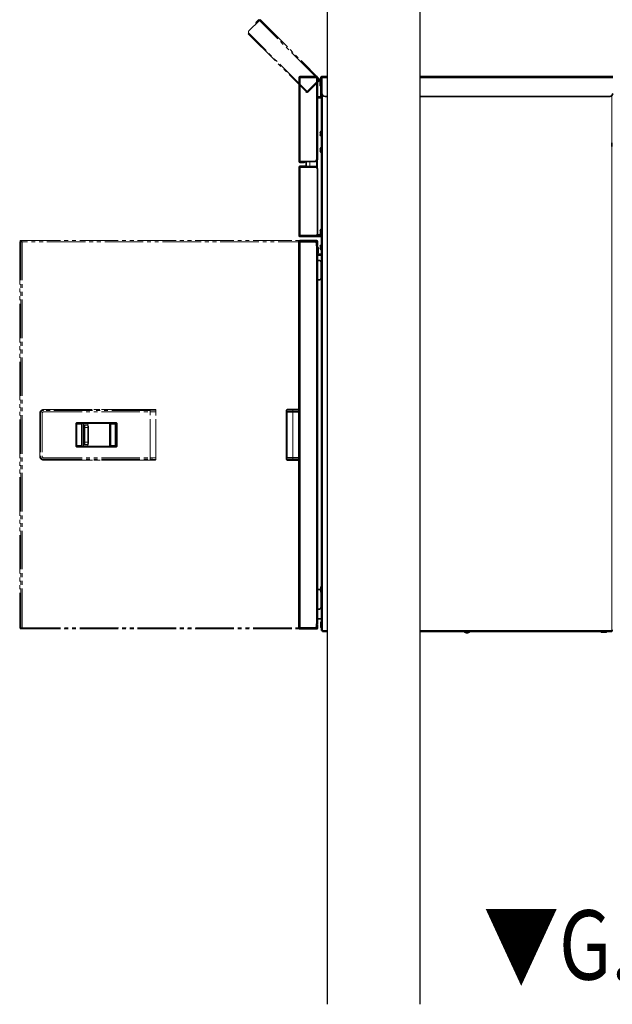
# Model space of a CAD drawing. Extents: x 0 to 27500, y 0 to 20000.
# Drawn here: x 11824 to 12593, y 16125 to 17402 of the extents above; entities that cross this region are included whole.
import ezdxf

# ---------------------------------------------------------------- set-up
doc = ezdxf.new("R2010")
doc.units = 0
doc.linetypes.add('YDIVIDE_1', pattern=[15, 10, -1, 1, -1, 1, -1])
doc.layers.add('YKK_A1', color=4, linetype='CONTINUOUS')
doc.layers.add('YKK_Z1', color=7, linetype='CONTINUOUS')
doc.styles.add('text-b', font='extslim2.shx', dxfattribs={"width": 0.8, "bigfont": 'extfont2.shx'})

msp = doc.modelspace()

# ---------------------------------------------------------------- linework, layer by layer
at = {"layer": 'YKK_A1'}
for p, q in [((12223.7, 16125), (12223.7, 17519.5)), ((12343.7, 17519.5), (12343.7, 16125))]:
    msp.add_line(p, q, dxfattribs=at)
at = {"layer": 'YKK_A1', "linetype": 'YDIVIDE_1', "lineweight": 18, "ltscale": 5}
for p, q in [((12121.5, 17387.7), (12135.3, 17401.4)), ((12131.1, 17399), (12134.4, 17402.4)), ((12131.1, 17399), (12131.7, 17398.5)), ((12131.7, 17398.5), (12135, 17401.8)), ((12135, 17401.8), (12134.4, 17402.4)), ((12135.3, 17401.4), (12136.3, 17402.4)), ((12212.3, 17324.4), (12135.3, 17401.4)), ((12136.3, 17402.4), (12213.3, 17325.4)), ((12130.7, 17397.6), (12130.1, 17396.2)), ((12131.1, 17397.2), (12130.7, 17397.6)), ((12120.9, 17384.2), (12121.5, 17384.8)), ((12120.9, 17384.2), (12196.5, 17308.6)), ((12197.1, 17309.2), (12121.5, 17384.8)), ((12212.3, 17324.4), (12197.1, 17309.2)), ((12212.7, 17324.1), (12198.5, 17309.9)), ((12213.3, 17323.5), (12199, 17309.3)), ((12213.3, 17325.4), (12212.3, 17324.4)), ((12212.7, 17324.1), (12213.3, 17323.5)), ((12202.9, 17314.9), (12195.8, 17307.9)), ((12197.1, 17309.2), (12196.5, 17308.6)), ((12197.1, 17308.5), (12198.5, 17309.9)), ((12197.6, 17307.9), (12197.1, 17308.5)), ((12199, 17309.3), (12197.6, 17307.9)), ((12198.5, 17309.9), (12199, 17309.3)), ((12202.8, 17314.9), (12202.9, 17314.9)), ((12195.6, 17308), (12195.8, 17307.9)), ((11824.3, 17112.3), (11824.3, 17108.7)), ((11824.3, 17108.7), (11824.3, 16618.9)), ((11824.3, 17108.7), (11824.3, 16618.9)), ((11824.3, 17108.7), (11824.3, 17108.7)), ((11825.8, 17114.3), (11824.5, 17114.3)), ((11824.9, 17115.7), (11824.9, 17114.9)), ((11826.1, 17115.7), (11824.9, 17115.7)), ((11824.9, 17114.9), (11826.1, 17114.9)), ((11825.8, 17114.3), (11825.8, 16613.3)), ((11825.8, 17114.3), (11827.3, 17114.3)), ((11826.1, 17114.9), (11826.1, 17115.7)), ((11826.1, 17115.7), (11827.2, 17115.7)), ((11827.2, 17114.9), (11826.1, 17114.9)), ((11827.2, 17114.7), (11826.5, 17114.5)), ((11827.2, 17115.7), (12209.5, 17115.7)), ((11827.2, 17114.9), (11827.2, 17115.7)), ((11827.3, 17114.3), (11827.3, 16613.3)), ((12209.6, 17114.3), (11827.3, 17114.3)), ((11850.3, 16891.6), (11850.3, 16836)), ((11850.4, 16891.5), (11850.3, 16891.6)), ((11850.3, 16891.6), (11850.3, 16836)), ((11850.3, 16891.6), (11850.3, 16891.6)), ((11850.4, 16836.1), (11850.4, 16891.5)), ((11850.4, 16891.5), (11851.4, 16891.5)), ((11851.4, 16891.5), (11851.4, 16836.1)), ((11853.4, 16891.5), (11853.4, 16836.1)), ((11855.3, 16896.6), (11855.3, 16896.5)), ((11993.5, 16896.6), (11855.3, 16896.6)), ((11855.3, 16896.5), (11993.6, 16896.5)), ((11993.7, 16895.5), (11855.4, 16895.5)), ((11855.4, 16893.5), (11993.7, 16893.5)), ((11993.5, 16834.1), (11993.5, 16893.5)), ((11993.7, 16893.5), (11993.7, 16895.5)), ((11998.7, 16896.8), (11999.1, 16896.7)), ((11999.7, 16896.8), (11998.7, 16896.8)), ((11998.8, 16896.6), (11998.9, 16896.6)), ((11998.9, 16896.6), (11999.1, 16896.7)), ((12000.1, 16896.7), (11999.7, 16896.8)), ((12000.4, 16896.6), (12000, 16896.7)), ((12000.1, 16896.7), (12000.3, 16896.6)), ((12000.3, 16896.6), (12000.4, 16896.6)), ((12000.9, 16834), (12000.9, 16893.6)), ((12001.1, 16893.7), (12001.1, 16895.7)), ((11897.1, 16849.8), (11897.1, 16877.8)), ((11898, 16877.8), (11897.1, 16877.8)), ((11898, 16849.8), (11898, 16877.8)), ((11898.6, 16877.7), (11898, 16877.7)), ((11898.5, 16878.7), (11898.7, 16878.7)), ((11898.6, 16877.7), (11898.6, 16849.9)), ((11904.5, 16877.7), (11898.6, 16877.7)), ((11899, 16878.8), (11898.7, 16878.7)), ((11898.7, 16878.7), (11904.6, 16878.7)), ((11948.8, 16878.8), (11899, 16878.8)), ((11899.1, 16879.8), (11948.9, 16879.8)), ((11904.5, 16849.9), (11904.5, 16877.7)), ((11905.4, 16850), (11905.4, 16877.6)), ((11906.4, 16878.6), (11906.1, 16878.5)), ((11906.1, 16878.6), (11906.2, 16878.6)), ((11906.1, 16878.5), (11939.7, 16878.5)), ((11906.2, 16878.6), (11906.4, 16878.6)), ((11906.9, 16849.1), (11906.9, 16878.5)), ((11908.3, 16875.8), (11906.9, 16876.3)), ((11907.4, 16876.8), (11908.8, 16876.3)), ((11912.4, 16876.8), (11907.4, 16876.8)), ((11908.8, 16876.3), (11912.8, 16876.3)), ((11912.8, 16876.3), (11912.4, 16876.8)), ((11913.2, 16876.2), (11912.7, 16876.7)), ((11912.9, 16878.5), (11912.9, 16876.5)), ((11912.9, 16878.5), (11912.9, 16876.5)), ((11913.2, 16876.2), (11913.2, 16876.2)), ((11939.7, 16878.5), (11940.3, 16878.6)), ((11941.3, 16877.6), (11940.7, 16877.5)), ((11940.7, 16877.5), (11940.7, 16850.1)), ((11940.7, 16877.5), (11940.7, 16850.1)), ((11940.7, 16877.5), (11940.7, 16877.5)), ((11941.3, 16850), (11941.3, 16877.6)), ((11942.4, 16878.7), (11948.3, 16878.7)), ((11948.2, 16877.7), (11942.4, 16877.7)), ((11942.4, 16877.7), (11942.4, 16849.9)), ((11949.3, 16877.7), (11948.2, 16877.7)), ((11948.2, 16849.9), (11948.2, 16877.7)), ((11948.3, 16878.7), (11948.8, 16878.8)), ((11949.8, 16877.8), (11949.3, 16877.7)), ((11949.3, 16877.7), (11949.3, 16849.9)), ((11950.9, 16877.8), (11949.8, 16877.8)), ((11949.8, 16849.8), (11949.8, 16877.8)), ((11950.9, 16877.8), (11950.9, 16849.8)), ((11908.5, 16873.3), (11909, 16873.3)), ((11908.5, 16854.3), (11908.5, 16873.3)), ((11909, 16873.3), (11909, 16854.3)), ((11912.9, 16873.3), (11909, 16873.3)), ((11912.9, 16854.3), (11912.9, 16873.3)), ((11912.9, 16873.3), (11913.4, 16873.3)), ((11913.4, 16854.3), (11913.4, 16873.3)), ((11898, 16849.8), (11897.1, 16849.8)), ((11898.6, 16849.9), (11898, 16849.9)), ((11898.7, 16848.9), (11898.5, 16848.9)), ((11898.6, 16849.9), (11904.5, 16849.9)), ((11898.7, 16848.9), (11899, 16848.8)), ((11904.6, 16848.9), (11898.7, 16848.9)), ((11899, 16848.8), (11948.8, 16848.8)), ((11906.1, 16849.1), (11906.4, 16849)), ((11939.7, 16849.1), (11906.1, 16849.1)), ((11906.2, 16849), (11906.1, 16849)), ((11906.4, 16849), (11906.2, 16849)), ((11906.9, 16851.3), (11908.3, 16851.8)), ((11908.8, 16851.3), (11907.4, 16850.8)), ((11912.4, 16850.8), (11907.4, 16850.8)), ((11908.5, 16854.3), (11909, 16854.3)), ((11912.8, 16851.3), (11908.8, 16851.3)), ((11909, 16854.3), (11912.9, 16854.3)), ((11912.4, 16850.8), (11912.8, 16851.3)), ((11912.7, 16850.9), (11913.2, 16851.4)), ((11912.9, 16854.3), (11913.4, 16854.3)), ((11912.9, 16851.1), (11912.9, 16849.1)), ((11912.9, 16851.1), (11912.9, 16849.1)), ((11913.2, 16851.4), (11913.2, 16851.4)), ((11940.3, 16849), (11939.7, 16849.1)), ((11940.7, 16850.1), (11941.3, 16850)), ((11940.7, 16850.1), (11940.7, 16850.1)), ((11942.4, 16849.9), (11948.2, 16849.9)), ((11948.3, 16848.9), (11942.4, 16848.9)), ((11949.3, 16849.9), (11948.2, 16849.9)), ((11948.8, 16848.8), (11948.3, 16848.9)), ((11949.3, 16849.9), (11949.8, 16849.8)), ((11950.9, 16849.8), (11949.8, 16849.8)), ((11850.3, 16836), (11850.4, 16836.1)), ((11850.3, 16836), (11850.3, 16836)), ((11850.4, 16836.1), (11851.4, 16836.1)), ((11948.9, 16847.8), (11899.1, 16847.8)), ((11993.6, 16831.1), (11855.3, 16831.1)), ((11855.3, 16831.1), (11855.3, 16831)), ((11855.3, 16831), (11993.5, 16831)), ((11855.4, 16834.1), (11993.7, 16834.1)), ((11855.4, 16832.1), (11993.7, 16832.1)), ((11993.7, 16832.1), (11993.7, 16834.1)), ((11999.1, 16830.9), (11998.7, 16830.8)), ((11998.7, 16830.8), (11999.7, 16830.8)), ((11998.8, 16831), (11998.9, 16831)), ((11998.9, 16831), (11999.1, 16830.9)), ((11999.7, 16830.8), (12000.1, 16830.9)), ((12000, 16830.9), (12000.4, 16831)), ((12000.1, 16830.9), (12000.3, 16831)), ((12000.3, 16831), (12000.4, 16831)), ((12001.1, 16831.9), (12001.1, 16833.9)), ((11824.3, 16618.9), (11824.3, 16615.3)), ((11824.3, 16618.9), (11824.3, 16618.9)), ((11824.5, 16613.3), (11825.8, 16613.3)), ((11824.9, 16612.7), (11824.9, 16611.9)), ((11826.1, 16612.7), (11824.9, 16612.7)), ((11824.9, 16611.9), (11826.1, 16611.9)), ((11827.3, 16613.3), (11825.8, 16613.3)), ((11826.1, 16611.9), (11826.1, 16612.7)), ((11826.1, 16612.7), (11827.2, 16612.7)), ((11827.2, 16611.9), (11826.1, 16611.9)), ((11827.2, 16612.7), (11827.2, 16611.9)), ((11827.2, 16611.9), (12209.5, 16611.9)), ((11827.3, 16613.3), (12209.6, 16613.3))]:
    msp.add_line(p, q, dxfattribs=at)
at = {"layer": 'YKK_A1', "linetype": 'Continuous', "lineweight": 35}
for p, q in [((12186.8, 17327.4), (12188.1, 17327.4)), ((12186.8, 17218.5), (12186.8, 17327.4)), ((12188.1, 17328.7), (12208.2, 17328.7)), ((12188.1, 17327.9), (12208.2, 17327.9)), ((12188.1, 17327.4), (12209.6, 17327.4)), ((12208.2, 17328.7), (12210.2, 17328.7)), ((12210.2, 17327.9), (12208.2, 17327.9)), ((12209.6, 17327.4), (12210.5, 17327.4)), ((12210.2, 17328.7), (12210.2, 17327.9)), ((12210.5, 17220.5), (12210.5, 17327.4)), ((12214.8, 17323.9), (12214.3, 17323.4)), ((12214.3, 17320), (12214.3, 17323.4)), ((12215.1, 17323.9), (12214.8, 17323.9)), ((12214.8, 17323.9), (12214.8, 17320)), ((12215.1, 17327.1), (12215.1, 17306.7)), ((12215.9, 17327.1), (12215.9, 17306.7)), ((12215.9, 17326.3), (12216.5, 17326.3)), ((12216.5, 17327.1), (12216.5, 17328.5)), ((12216.5, 17328.5), (12223.7, 17328.5)), ((12216.5, 17306.7), (12216.5, 17327.1)), ((12343.7, 17328.5), (12593.9, 17328.5)), ((12214.3, 17316.6), (12214.3, 17320)), ((12214.3, 17316.6), (12214.8, 17316.1)), ((12214.8, 17320), (12214.8, 17316.1)), ((12214.8, 17316.1), (12215.1, 17316.1)), ((12214.5, 17302.1), (12210.5, 17302.1)), ((12214.5, 17301.3), (12210.5, 17301.3)), ((12210.5, 17300.8), (12215.3, 17300.8)), ((12215.1, 17302.7), (12215.1, 17306.7)), ((12215.9, 17302.7), (12215.1, 17302.7)), ((12215.9, 17300.8), (12215.3, 17300.8)), ((12215.9, 17306.7), (12215.9, 17304.3)), ((12215.9, 16609.9), (12215.9, 17304.3)), ((12223.7, 17302.7), (12220.5, 17302.7)), ((12589.9, 17302.7), (12343.7, 17302.7)), ((12215.9, 17257.5), (12215.4, 17257.5)), ((12215.4, 17255.5), (12215.4, 17257.5)), ((12214.4, 17254.6), (12214.4, 17255)), ((12214.4, 17253.6), (12214.4, 17254.6)), ((12215.4, 17251), (12215.4, 17255.5)), ((12215.4, 17251), (12215.9, 17251)), ((12214.4, 17232.6), (12214.4, 17234)), ((12215.9, 17236.5), (12215.4, 17236.5)), ((12215.4, 17230), (12215.4, 17236.5)), ((12592.6, 17237.7), (12592.6, 17242.4)), ((12210.5, 17220.5), (12209.6, 17220.5)), ((12210.3, 17220.5), (12210.3, 17212.4)), ((12215.4, 17230), (12215.9, 17230)), ((12188.1, 17218.5), (12186.8, 17218.5)), ((12186.9, 17210.9), (12188.2, 17210.9)), ((12186.9, 17122.2), (12186.9, 17210.9)), ((12207.6, 17218.5), (12188.1, 17218.5)), ((12192.8, 17218), (12188.1, 17218)), ((12192.8, 17217.2), (12188.1, 17217.2)), ((12192.5, 17212.2), (12188.2, 17212.2)), ((12192.5, 17211.4), (12188.2, 17211.4)), ((12188.2, 17210.9), (12208.5, 17210.9)), ((12192.5, 17212.2), (12194.5, 17212.2)), ((12194.5, 17211.4), (12192.5, 17211.4)), ((12194.1, 17218), (12195.5, 17218.5)), ((12194.1, 17218.5), (12194.1, 17218)), ((12194.5, 17212.2), (12194.5, 17211.4)), ((12194.8, 17218), (12194.8, 17218.3)), ((12195.8, 17217), (12194.8, 17218)), ((12195.8, 17212.2), (12195.8, 17218.5)), ((12196.8, 17211.2), (12200.7, 17211.3)), ((12200.7, 17211.3), (12209.3, 17211.4)), ((12210.3, 17210.4), (12210.3, 17212.4)), ((12210.3, 17210.4), (12210.3, 17209.8)), ((12210.5, 17208.9), (12210.5, 17124.2)), ((12215.9, 17130.5), (12215.4, 17130.5)), ((12215.4, 17127.6), (12215.4, 17130.5)), ((12188.2, 17122.2), (12186.9, 17122.2)), ((12187.7, 17122.2), (12187.7, 17121.7)), ((12187.7, 17121.7), (12188.5, 17121.7)), ((12208.5, 17122.2), (12188.2, 17122.2)), ((12188.2, 17121.7), (12192.5, 17121.7)), ((12188.2, 17120.9), (12192.5, 17120.9)), ((12188.5, 17122.2), (12188.5, 17121.7)), ((12192.5, 17121.7), (12194.5, 17121.7)), ((12194.5, 17120.9), (12192.5, 17120.9)), ((12194.5, 17121.7), (12194.5, 17120.9)), ((12195.8, 17121.9), (12195.8, 17122.1)), ((12215.5, 17120.6), (12196.8, 17120.9)), ((12210.3, 17123.3), (12215.3, 17123.3)), ((12214.4, 17127.3), (12214.4, 17127.9)), ((12214.4, 17126.5), (12214.4, 17127.3)), ((12215.9, 17123.3), (12215.3, 17123.3)), ((12215.4, 17124), (12215.4, 17127.6)), ((12215.4, 17124), (12215.9, 17124)), ((12215.8, 17123.3), (12215.8, 17121.6)), ((12215.8, 17121.6), (12215.8, 17120.9)), ((12186.7, 16613.3), (12186.7, 17114.3)), ((12186.7, 17114.3), (12188.1, 17114.3)), ((12188.1, 17114.9), (12188.1, 17115.7)), ((12188.1, 17115.7), (12189.1, 17115.7)), ((12188.1, 17114.9), (12209.1, 17114.5)), ((12188.1, 17114.3), (12188.1, 17114.9)), ((12189.1, 17114.9), (12188.1, 17114.9)), ((12207.5, 17114.3), (12188.1, 17114.3)), ((12189.1, 17115.7), (12189.1, 17114.9)), ((12207.5, 17115.7), (12189.1, 17115.7)), ((12189.1, 17114.9), (12207.5, 17114.9)), ((12207.5, 17114.9), (12207.5, 17115.7)), ((12207.5, 17115.7), (12209.5, 17115.7)), ((12209.5, 17114.9), (12207.5, 17114.9)), ((12209.5, 17115.7), (12209.5, 17114.9)), ((12209.5, 17108.8), (12209.5, 17112.3)), ((12209.5, 17108.8), (12210.9, 17108.8)), ((12210.1, 17111.9), (12210.1, 17114.3)), ((12210.1, 17109.9), (12210.1, 17111.9)), ((12210.1, 17109.9), (12210.1, 17108.8)), ((12210.9, 17109.9), (12210.1, 17109.9)), ((12210.9, 17111.9), (12210.9, 17114.3)), ((12210.9, 17111.9), (12210.9, 17109.9)), ((12210.9, 16618.8), (12210.9, 17108.8)), ((12211.2, 17107.4), (12210.9, 17107.4)), ((12211.7, 17106.9), (12211.2, 17107.4)), ((12211.2, 17099.6), (12211.2, 17107.4)), ((12211.7, 17106.9), (12211.7, 17100.1)), ((12214.4, 17106.7), (12214.4, 17107.9)), ((12214.4, 17106.5), (12214.4, 17106.7)), ((12215.9, 17110.5), (12215.4, 17110.5)), ((12215.4, 17105), (12215.4, 17110.5)), ((12215.4, 17104), (12215.4, 17105)), ((12215.4, 17104), (12215.9, 17104)), ((12210.9, 17099.6), (12211.2, 17099.6)), ((12215.9, 17098.2), (12210.9, 17098.2)), ((12215.9, 17097.3), (12210.9, 17097.3)), ((12215.3, 17096.9), (12210.9, 17096.9)), ((12211.2, 17099.6), (12211.7, 17100.1)), ((12215.3, 17096.9), (12215.9, 17096.9)), ((12213.3, 17090), (12210.9, 17090)), ((12215.3, 17066.7), (12215.3, 17088)), ((12210.9, 17064.7), (12213.3, 17064.7)), ((12170.7, 16893.5), (12170.7, 16895.5)), ((12178.6, 16893.7), (12170.7, 16893.5)), ((12170.7, 16891.5), (12170.7, 16893.5)), ((12170.7, 16891.5), (12170.7, 16836.1)), ((12170.9, 16834.1), (12170.9, 16893.5)), ((12171.7, 16896.5), (12178.6, 16896.7)), ((12178.6, 16896.7), (12186.7, 16896.8)), ((12178.6, 16893.7), (12186.7, 16893.8)), ((12170.7, 16834.1), (12170.7, 16836.1)), ((12170.7, 16832.1), (12170.7, 16834.1)), ((12170.7, 16834.1), (12178.6, 16833.9)), ((12178.6, 16830.9), (12171.7, 16831.1)), ((12178.6, 16833.9), (12186.7, 16833.8)), ((12186.7, 16830.8), (12178.6, 16830.9)), ((12213.3, 16663), (12210.9, 16663)), ((12215.6, 16667), (12215.1, 16666.5)), ((12215.1, 16663.1), (12215.1, 16666.5)), ((12215.1, 16659.7), (12215.1, 16663.1)), ((12215.1, 16659.7), (12215.6, 16659.2)), ((12215.3, 16639.7), (12215.3, 16659.5)), ((12215.9, 16667), (12215.6, 16667)), ((12215.6, 16667), (12215.6, 16663.1)), ((12215.6, 16663.1), (12215.6, 16659.2)), ((12215.6, 16659.2), (12215.9, 16659.2)), ((12210.9, 16637.7), (12213.3, 16637.7)), ((12210.9, 16618.8), (12209.5, 16618.8)), ((12209.5, 16615.3), (12209.5, 16618.8)), ((12215.3, 16624.9), (12210.9, 16624.9)), ((12215.6, 16621), (12215.1, 16620.5)), ((12215.1, 16619.6), (12215.1, 16620.5)), ((12215.1, 16613.7), (12215.1, 16619.6)), ((12215.3, 16624.9), (12215.9, 16624.9)), ((12215.9, 16621), (12215.6, 16621)), ((12215.6, 16621), (12215.6, 16619.9)), ((12215.6, 16619.9), (12215.6, 16613.2)), ((12188.1, 16613.3), (12186.7, 16613.3)), ((12188.1, 16613.3), (12207.5, 16613.3)), ((12188.1, 16612.7), (12188.1, 16611.9)), ((12188.1, 16612.7), (12189.1, 16612.7)), ((12189.1, 16611.9), (12188.1, 16611.9)), ((12188.3, 16612.7), (12188.3, 16613.3)), ((12189.1, 16612.7), (12189.1, 16611.9)), ((12207.5, 16612.7), (12189.1, 16612.7)), ((12189.1, 16611.9), (12207.5, 16611.9)), ((12199.7, 16613.3), (12199.7, 16612.7)), ((12207.5, 16611.9), (12207.5, 16612.7)), ((12207.5, 16612.7), (12209.5, 16612.7)), ((12209.5, 16611.9), (12207.5, 16611.9)), ((12209.5, 16612.7), (12209.5, 16611.9)), ((12210.1, 16617.7), (12210.9, 16617.7)), ((12210.1, 16615.7), (12210.1, 16617.7)), ((12210.1, 16615.7), (12210.1, 16613.3)), ((12210.9, 16617.7), (12210.9, 16615.7)), ((12210.9, 16615.7), (12210.9, 16613.3)), ((12215.1, 16613.7), (12215.6, 16613.2)), ((12215.6, 16613.2), (12215.9, 16613.2)), ((12217.3, 16609.9), (12215.9, 16609.9)), ((12217, 16609.9), (12217.1, 16609.7)), ((12217.1, 16609.7), (12217.3, 16609.6)), ((12217.3, 16608.5), (12217.3, 16609.9)), ((12217.3, 16608.5), (12223.7, 16608.5)), ((12223.2, 16608.5), (12223.2, 16608.2)), ((12223.2, 16608.2), (12223.7, 16607.7)), ((12223.2, 16608.2), (12223.7, 16608.2)), ((12223.7, 16607.7), (12223.7, 16607.7)), ((12343.7, 16608.5), (12592.5, 16608.5)), ((12401.3, 16608.5), (12401.3, 16608)), ((12407.8, 16608), (12401.3, 16608)), ((12405.3, 16607), (12403.8, 16607)), ((12407.8, 16608), (12407.8, 16608.5)), ((12578.2, 16608.5), (12578.2, 16608.2)), ((12578.2, 16608.2), (12578.7, 16607.7)), ((12578.2, 16608.2), (12583.5, 16608.2)), ((12583.3, 16607.7), (12578.7, 16607.7)), ((12585.5, 16607.7), (12583.3, 16607.7)), ((12583.5, 16608.2), (12586, 16608.2)), ((12585.5, 16607.7), (12586, 16608.2)), ((12586, 16608.2), (12586, 16608.5)), ((12593.9, 16609.9), (12592.5, 16609.9)), ((12592.5, 16609.9), (12592.5, 16608.5))]:
    msp.add_line(p, q, dxfattribs=at)
at = {"layer": 'YKK_A1', "linetype": 'Continuous', "lineweight": 18}
for p, q in [((12188.1, 17327.9), (12188.1, 17328.7)), ((12188.1, 17327.4), (12188.1, 17218.5)), ((12208.2, 17327.9), (12208.2, 17328.7)), ((12209.6, 17327.4), (12209.6, 17220.5)), ((12215.9, 17327.1), (12215.1, 17327.1)), ((12223.7, 17327.1), (12216.5, 17327.1)), ((12593.9, 17327.1), (12343.7, 17327.1)), ((12214.5, 17302.1), (12214.5, 17301.3)), ((12215.1, 17306.7), (12215.9, 17306.7)), ((12215.3, 17300.8), (12215.3, 17257.4)), ((12217.3, 17304.3), (12217.3, 16609.9)), ((12592.5, 17286.1), (12592.5, 17303.7)), ((12592.5, 17237.7), (12592.5, 17286.1)), ((12215.3, 17251.2), (12215.3, 17236.4)), ((12592.5, 16609.9), (12592.5, 17237.7)), ((12209.3, 17212.4), (12209.3, 17219.4)), ((12215.3, 17230.2), (12215.3, 17130.3)), ((12188.1, 17218), (12188.1, 17217.2)), ((12188.2, 17211.4), (12188.2, 17212.2)), ((12188.2, 17210.9), (12188.2, 17122.2)), ((12192.5, 17211.4), (12192.5, 17212.2)), ((12192.8, 17217.2), (12192.8, 17218)), ((12195.8, 17212.2), (12200.7, 17212.3)), ((12200.7, 17218.5), (12200.7, 17212.3)), ((12200.7, 17212.3), (12209.3, 17212.4)), ((12210.3, 17212.4), (12209.3, 17212.4)), ((12210.3, 17210.4), (12209.8, 17210.4)), ((12188.2, 17121.7), (12188.2, 17120.9)), ((12188.8, 17121.7), (12188.8, 17122.2)), ((12192.5, 17120.9), (12192.5, 17121.7)), ((12196.8, 17121.9), (12195.8, 17121.9)), ((12196.8, 17122.2), (12196.8, 17121.9)), ((12196.8, 17121.9), (12215.5, 17121.6)), ((12215.3, 17124.1), (12215.3, 17123.3)), ((12215.5, 17121.6), (12215.5, 17123.3)), ((12215.8, 17121.6), (12215.5, 17121.6)), ((12188.1, 16613.3), (12188.1, 17114.3)), ((12209.1, 17113.5), (12209.1, 17113.5)), ((12209.1, 17113.5), (12209.1, 17113.5)), ((12210.1, 17113.5), (12209.1, 17113.5)), ((12209.5, 16618.8), (12209.5, 17108.8)), ((12210.1, 17114.3), (12210.9, 17114.3)), ((12210.1, 17111.9), (12210.9, 17111.9)), ((12215.3, 17096.9), (12215.3, 17088)), ((12215.3, 17066.7), (12215.3, 16666.7)), ((12178.6, 16895.7), (12170.7, 16895.5)), ((12170.9, 16891.5), (12170.7, 16891.5)), ((12186.7, 16895.8), (12178.6, 16895.7)), ((12178.6, 16895.7), (12178.6, 16893.7)), ((12178.8, 16893.7), (12178.8, 16833.9)), ((12170.7, 16836.1), (12170.9, 16836.1)), ((12170.7, 16832.1), (12178.6, 16831.9)), ((12178.6, 16833.9), (12178.6, 16831.9)), ((12178.6, 16831.9), (12186.7, 16831.8)), ((12215.3, 16639.7), (12215.3, 16624.9)), ((12188.9, 16612.7), (12188.9, 16613.3)), ((12198.3, 16613.3), (12198.3, 16612.7)), ((12210.9, 16615.7), (12210.1, 16615.7)), ((12210.1, 16613.3), (12210.9, 16613.3)), ((12217.3, 16609.9), (12223.7, 16609.9)), ((12343.7, 16609.9), (12592.5, 16609.9))]:
    msp.add_line(p, q, dxfattribs=at)
at = {"layer": 'YKK_A1', "linetype": 'YDIVIDE_1', "lineweight": 18, "ltscale": 5}
for centre, radius, start, end in [((12132, 17398.1), 1.3, 135, 225), ((12132, 17398.1), 0.5, 135, 225), ((12135.3, 17401.4), 0.5, 45, 135), ((12123, 17386.2), 2, 135, 225), ((12212.3, 17324.4), 0.5, 315, 45), ((12212.3, 17324.4), 1.3, 315, 45), ((11831.6, 17112.8), 7.29, 168.1054, 183.914), ((11826.8, 17113.5), 1, 108.4419, 129.9408), ((11826.8, 17113.5), 0.997, 108.4428, 129.9877), ((11844, 17114.3), 17.4, 178.1364, 179.3763), ((11827.8, 17114.6), 1.12, 164.6874, 183.0718), ((11822.2, 17114.6), 5.1, 356.086, 11.8946), ((11825.1, 17114.4), 2.19, 356.086, 11.8946), ((11851.6, 16895.8), 3.79, 356.3251, 11.5178), ((11989.9, 16895.8), 3.79, 356.3251, 11.5178), ((11902.4, 16877.9), 3.79, 168.4822, 183.6749), ((11895.3, 16879.5), 3.79, 348.4822, 3.6749), ((11908.3, 16877.9), 3.79, 168.4822, 183.6749), ((11908.8, 16875.8), 0.501, 90.2454, 179.8943), ((11912.8, 16875.8), 0.499, 45.8853, 89.9385), ((11940.3, 16877.6), 1, 359.9976, 89.8627), ((11946.1, 16877.9), 3.79, 168.4822, 183.6749), ((11952, 16877.9), 3.79, 168.4822, 183.6749), ((11948.3, 16877.7), 1, 359.9976, 89.8627), ((11945.1, 16879.5), 3.79, 348.4822, 3.6749), ((11902.4, 16849.7), 3.79, 176.3251, 191.5178), ((11895.3, 16848.1), 3.79, 356.3251, 11.5178), ((11908.3, 16849.7), 3.79, 176.3251, 191.5178), ((11906.4, 16850), 0.999, 179.9332, 224.9512), ((11908.8, 16851.8), 0.501, 180.1057, 269.7546), ((11912.8, 16851.8), 0.499, 270.0595, 315.1531), ((11912.8, 16851.8), 0.499, 315.1632, 0.0782), ((11940.3, 16850), 1, 270.1373, 0.0024), ((11946.1, 16849.7), 3.79, 176.3251, 191.5178), ((11952, 16849.7), 3.79, 176.3251, 191.5178), ((11948.3, 16849.9), 1, 270.1373, 0.0024), ((11945.1, 16848.1), 3.79, 356.3251, 11.5178), ((11851.6, 16831.8), 3.79, 348.4822, 3.6749), ((11989.9, 16831.8), 3.79, 348.4822, 3.6749), ((11831.6, 16614.8), 7.29, 176.086, 191.8946), ((11844.7, 16613.3), 18, 179.9466, 181.853), ((11828.9, 16613.2), 2.19, 176.086, 191.8946), ((11822.2, 16613), 5.1, 348.1054, 3.914), ((11825.1, 16613.2), 2.19, 348.1054, 3.914)]:
    msp.add_arc(centre, radius, start, end, dxfattribs=at)
at = {"layer": 'YKK_A1', "linetype": 'Continuous', "lineweight": 35}
for centre, radius, start, end in [((12188.1, 17327.4), 1.3, 90, 180), ((12188.1, 17327.4), 0.5, 90, 180), ((12216.5, 17327.1), 1.4, 90, 180), ((12216.5, 17327.1), 0.6, 90, 180), ((12214.5, 17302.7), 1.4, 270, 0), ((12214.5, 17302.7), 0.6, 270, 0), ((12220.5, 17306.7), 4, 180, 270), ((12589.9, 17306.7), 4, 270, 0), ((12219.9, 17254.3), 5.57, 144.2979, 172.5783), ((12219.9, 17254.3), 5.57, 187.4217, 215.7021), ((12219.9, 17233.3), 5.57, 144.2979, 172.5783), ((12219.9, 17233.3), 5.57, 187.4217, 215.7021), ((12207.6, 17220.5), 2, 270, 0), ((12188.1, 17218.5), 1.3, 180, 270), ((12188.2, 17210.9), 1.3, 90, 180), ((12188.1, 17218.5), 0.5, 180, 270), ((12188.2, 17210.9), 0.5, 90, 180), ((12192.8, 17218.5), 0.5, 270, 0), ((12192.8, 17218.5), 1.3, 270, 0), ((12194.5, 17210.9), 1.3, 0, 90), ((12194.5, 17210.9), 0.5, 0, 90), ((12196.8, 17210.2), 1, 91, 137.0157), ((12208.5, 17208.9), 2, 0, 90), ((12209.3, 17210.4), 1, 0, 91), ((12219.9, 17127.2), 5.57, 144.2979, 172.5783), ((12188.2, 17122.2), 1.3, 180, 270), ((12188.2, 17122.2), 0.5, 180, 270), ((12193.7, 17127.7), 6, 270, 293.5565), ((12194.5, 17122.2), 1.3, 270, 354.5858), ((12194.5, 17122.2), 0.5, 270, 307.2978), ((12196.8, 17121.9), 1, 180, 269), ((12208.5, 17124.2), 2, 270, 0), ((12219.9, 17127.2), 5.57, 187.4217, 215.7021), ((12215.5, 17120.9), 0.3, 269, 0), ((12188.1, 17114.3), 1.4, 90, 180), ((12188.1, 17114.3), 0.6, 90, 180), ((12207.5, 17112.3), 2, 0, 90), ((12209.1, 17113.5), 1, 0, 89), ((12209.5, 17114.3), 1.4, 0, 90), ((12209.5, 17114.3), 0.6, 0, 90), ((12219.9, 17107.2), 5.57, 144.2979, 172.5783), ((12219.9, 17107.2), 5.57, 187.4217, 215.7021), ((12213.3, 17088), 2, 0, 90), ((12213.3, 17066.7), 2, 270, 0), ((12171.7, 16895.5), 1, 91, 180), ((12171.7, 16832.1), 1, 180, 269), ((12213.3, 16661), 2, 25.8419, 90), ((12213.3, 16639.7), 2, 270, 0), ((12188.1, 16613.3), 1.4, 180, 270), ((12188.1, 16613.3), 0.6, 180, 270), ((12207.5, 16615.3), 2, 270, 0), ((12209.5, 16613.3), 1.4, 270, 0), ((12209.5, 16613.3), 0.6, 270, 0), ((12404.6, 16612.5), 5.57, 234.2979, 262.5783), ((12404.6, 16612.5), 5.57, 277.4217, 305.7021)]:
    msp.add_arc(centre, radius, start, end, dxfattribs=at)
at = {"layer": 'YKK_A1', "linetype": 'Continuous', "lineweight": 18}
for centre, radius, start, end in [((12186.4, 17211.8), 14.3, 358.0016, 1.9984), ((12205.2, 17211), 4.51, 176.5032, 181.4127), ((12220.5, 17211), 11.2, 177.8476, 181.4086), ((12168.2, 17122.1), 28.7, 357.5006, 359.4998), ((12194.8, 17114), 14.3, 358.0016, 1.9984), ((12192.9, 16896.2), 14.3, 178.0016, 181.9984), ((12192.9, 16831.4), 14.3, 178.0016, 181.9984)]:
    msp.add_arc(centre, radius, start, end, dxfattribs=at)
for centre, major_axis, ratio, start_param, end_param in [((12209.3, 17212.4), (0.02, 1), 0.017429, 1.57171, 3.142201), ((12215.5, 17121.6), (0.01, 1), 0.002617, 3.141561, 4.712509)]:
    msp.add_ellipse(centre, major_axis=major_axis, ratio=ratio, start_param=start_param, end_param=end_param, dxfattribs=at)
at = {"layer": 'YKK_A1', "linetype": 'YDIVIDE_1', "lineweight": 18, "ltscale": 5}
for centre, major_axis, ratio, start_param, end_param in [((11827.9, 17113.9), (-0.062, 0.998), 0.997545, 0.666277, 1.097211), ((11855.3, 16891.6), (0.06, 5), 0.99732, 0.011447, 1.581939), ((11855.3, 16891.5), (0.06, 5), 0.99732, 0.011447, 1.581939), ((11855.4, 16891.5), (-0.25, 3.99), 0.997545, 6.221216, 7.791708), ((11855.4, 16891.5), (0.12, 2), 0.997545, 0.061969, 1.63307), ((11993.1, 16896.7), (6, -0.01), 0.017413, 4.782223, 5.902909), ((11993.1, 16896.7), (7, -0.01), 0.017413, 4.782223, 6.335566), ((11993.1, 16895.7), (8, -0.01), 0.015236, 4.782218, 6.283202), ((11993.1, 16893.7), (8, -0.01), 0.017413, 4.782223, 6.283207), ((11998.7, 16895.8), (0.062, 0.998), 0.997545, 0.061969, 0.71326), ((11993.1, 16895.7), (5, -0.01), 0.020895, 0.000031, 0.05239), ((11993.1, 16896.7), (6, -0.01), 0.017413, 5.902909, 6.335566), ((11999.7, 16895.8), (0.062, 0.998), 0.997545, 6.024044, 6.345154), ((11899.1, 16877.8), (-0.12, 2), 0.997545, 6.221216, 7.791708), ((11899, 16877.8), (0.042, 1), 0.996335, 0.04142, 1.611912), ((11904.4, 16877.6), (1, 0.002), 0.034825, 6.230741, 7.784084), ((11904.4, 16878.6), (2, 0), 0.017413, 6.230804, 7.784147), ((11907.4, 16876.3), (-0.115, 0.487), 0.997278, 6.052214, 7.245724), ((11908.2, 16873.3), (0, 2.5), 0.104592, 4.712389, 6.248279), ((11908.7, 16873.3), (0, 3), 0.098786, 4.712389, 6.248279), ((11912.4, 16876.3), (0.115, 0.487), 0.997278, 5.730586, 6.514157), ((11912.8, 16873.3), (0, 3), 0.040727, 4.712389, 6.248279), ((11913.3, 16873.3), (0, 2.5), 0.034921, 4.712389, 6.248279), ((11939.7, 16877.5), (0.194, 0.981), 0.997761, 4.907556, 6.478048), ((11942.3, 16878.6), (2, 0), 0.017413, 1.500962, 3.054305), ((11942.3, 16877.6), (1, 0.002), 0.034825, 1.500898, 3.054241), ((11948.8, 16877.8), (0.502, 0.866), 0.997548, 5.23758, 6.808071), ((11948.9, 16877.8), (0.12, 2), 0.997545, 4.774663, 6.345154), ((11899.1, 16849.8), (0.12, 2), 0.997545, 1.63307, 3.203562), ((11899, 16849.8), (-0.042, 1), 0.996335, 1.529681, 3.100173), ((11904.4, 16850), (1, -0.002), 0.034825, 4.782287, 6.33563), ((11904.4, 16849), (2, 0), 0.017413, 4.782223, 6.335566), ((11907.4, 16851.3), (0.115, 0.487), 0.997278, 2.179054, 3.372564), ((11908.2, 16854.3), (0, 2.5), 0.104592, 3.176499, 4.712389), ((11908.7, 16854.3), (0, 3), 0.098786, 3.176499, 4.712389), ((11912.4, 16851.3), (-0.115, 0.487), 0.997278, 2.910621, 3.694192), ((11912.8, 16854.3), (0, 3), 0.040727, 3.176499, 4.712389), ((11913.3, 16854.3), (0, 2.5), 0.034921, 3.176499, 4.712389), ((11939.7, 16850.1), (-0.194, 0.981), 0.997761, 2.94673, 4.517222), ((11942.3, 16849), (2, 0), 0.017413, 3.22888, 4.782223), ((11942.3, 16850), (1, -0.002), 0.034825, 3.228944, 4.782287), ((11948.8, 16849.8), (-0.502, 0.866), 0.997548, 2.616707, 4.187198), ((11948.9, 16849.8), (-0.12, 2), 0.997545, 3.079624, 4.650115), ((11855.3, 16836), (-0.06, 5), 0.99732, 1.559653, 3.130145), ((11855.3, 16836.1), (-0.06, 5), 0.99732, 1.559653, 3.130145), ((11855.4, 16836.1), (0.25, 3.99), 0.997545, 1.63307, 3.203562), ((11855.4, 16836.1), (-0.12, 2), 0.997545, 1.508523, 3.079624), ((11993.1, 16830.9), (6, 0.01), 0.017413, 0.490776, 1.500962), ((11993.1, 16830.9), (7, 0.01), 0.017413, 6.230804, 7.784147), ((11993.1, 16833.9), (8, 0.01), 0.017413, 6.283164, 7.784147), ((11993.1, 16831.9), (8, 0.01), 0.015236, 6.283156, 7.784152), ((11998.7, 16831.8), (-0.062, 0.998), 0.997545, 2.428332, 3.079624), ((11993.1, 16830.9), (6, 0.01), 0.017413, 6.230804, 6.773961), ((11999.7, 16831.8), (-0.062, 0.998), 0.997545, 3.079624, 3.400734)]:
    msp.add_ellipse(centre, major_axis=major_axis, ratio=ratio, start_param=start_param, end_param=end_param, dxfattribs=at)
at = {"layer": 'YKK_A1', "linetype": 'Continuous', "lineweight": 35}
msp.add_open_spline([(12195.8, 17210.9), (12195.8, 17211), (12195.8, 17211.2), (12195.8, 17211.7), (12195.8, 17212.1), (12195.8, 17212.2), (12195.8, 17212.2)], degree=3, knots=[0, 0, 0, 0, 0.197868, 0.831882, 0.994832, 1, 1, 1, 1], dxfattribs=at)
at = {"layer": 'YKK_A1', "linetype": 'Continuous', "lineweight": 18}
msp.add_open_spline([(12195.8, 17212.2), (12195.8, 17212.2), (12195.8, 17212.2), (12195.8, 17212.1), (12195.8, 17211.8), (12196.2, 17211.4), (12196.7, 17211.2), (12196.8, 17211.2)], degree=3, knots=[0, 0, 0, 0, 0.003058, 0.020629, 0.093265, 0.747354, 1, 1, 1, 1], dxfattribs=at)
at = {"layer": 'YKK_A1', "linetype": 'YDIVIDE_1', "lineweight": 18, "ltscale": 5}
for points, knots in [([(11998.9, 16896.6), (11998.9, 16896.6), (11998.9, 16896.6), (11998.9, 16896.6), (11998.7, 16896.6), (11998.6, 16896.6)], [0, 0, 0, 0, 0.063295, 0.495774, 1, 1, 1, 1]), ([(12001.1, 16895.7), (12001.1, 16895.8), (12001.1, 16896), (12000.9, 16896.3), (12000.8, 16896.4), (12000.6, 16896.6), (12000.5, 16896.6), (12000.4, 16896.6)], [0, 0, 0, 0, 0.259181, 0.489347, 0.682362, 0.847784, 1, 1, 1, 1]), ([(11905.4, 16877.6), (11905.4, 16877.7), (11905.4, 16877.9), (11905.5, 16878.1), (11905.7, 16878.3), (11905.9, 16878.5), (11906, 16878.6), (11906.1, 16878.6), (11906.1, 16878.6)], [0, 0, 0, 0, 0.133034, 0.401419, 0.618102, 0.800927, 0.952892, 1, 1, 1, 1]), ([(11906.1, 16849), (11906.1, 16849), (11905.9, 16849.1), (11905.8, 16849.2), (11905.7, 16849.2), (11905.7, 16849.2)], [0, 0, 0, 0, 0.364416, 0.968976, 1, 1, 1, 1]), ([(11998.4, 16831), (11998.4, 16831), (11998.6, 16831), (11998.8, 16831), (11998.9, 16831), (11998.9, 16831), (11998.9, 16831)], [0, 0, 0, 0, 0.082716, 0.648198, 0.951193, 1, 1, 1, 1]), ([(12000.4, 16831), (12000.5, 16831), (12000.6, 16831.1), (12000.8, 16831.2), (12001, 16831.4), (12001.1, 16831.7), (12001.1, 16831.9), (12001.1, 16831.9)], [0, 0, 0, 0, 0.151366, 0.355026, 0.59398, 0.861808, 1, 1, 1, 1])]:
    msp.add_open_spline(points, degree=3, knots=knots, dxfattribs=at)

# ---------------------------------------------------------------- texts
at = {"layer": 'YKK_Z1', "style": 'text-b', "width": 0.8}
msp.add_text('▼G.L', height=90, dxfattribs=at).set_placement((12425.9, 16157))

doc.saveas('drawing.dxf')
